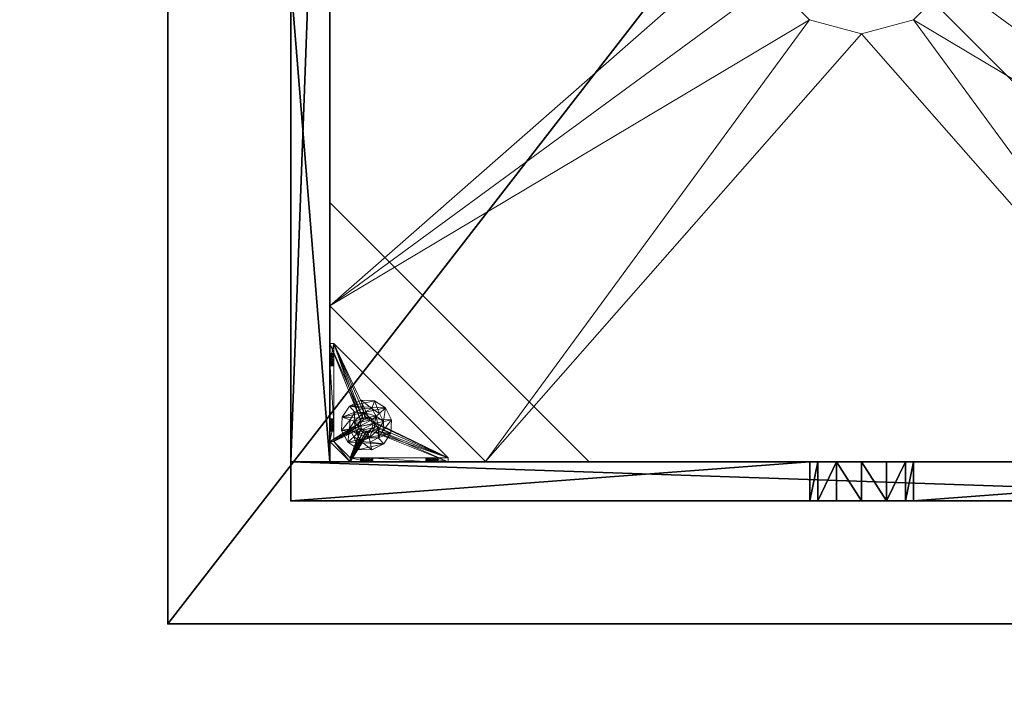
# Model space of a CAD drawing. Extents: x -11 to 135, y 47 to 168.
# Drawn here: x 24 to 43, y 89 to 102 of the extents above; entities that cross this region are included whole.
import ezdxf

# ---------------------------------------------------------------- set-up
doc = ezdxf.new("R2010")
doc.units = 0
doc.header["$LTSCALE"] = 0.3
doc.header["$MEASUREMENT"] = 0
for name, color, linetype in [('A-FURN-ATTRIBUTE-T', 7, 'Continuous'), ('AFURFR-P', 2, 'Continuous'), ('BANC', 5, 'Continuous'), ('COUP-DE-PIED', 1, 'Continuous')]:
    doc.layers.add(name, color=color, linetype=linetype)
doc.layers.add('COTES PLAN', color=7, linetype='Continuous', lineweight=20, true_color=0x0099cc)
doc.layers.add('QUINCAILLERIE-NOIR', color=4, linetype='Continuous', lineweight=13)
doc.styles.add('[quo] Cotes', font='simplex.shx', dxfattribs={"width": 0.6})
doc.styles.add('[quo] Notes', font='ARIALN.TTF')
doc.dimstyles.new('[quo] STD', dxfattribs={"dimscale": 0, "dimtxt": 0.09375, "dimasz": 0.1, "dimexe": 0.1, "dimexo": 0.0625, "dimgap": 0.09, "dimtad": 0, "dimtih": 1, "dimtoh": 1, "dimdec": 4, "dimlfac": -1, "dimzin": 12, "dimdsep": 46, "dimlunit": 5, "dimtxsty": '[quo] Cotes', "dimblk": 'OBLIQUE', "dimcen": 0, "dimdle": 0.078125, "dimclrd": 256, "dimclre": 256, "dimclrt": 256, "dimadec": 0, "dimazin": 2, "dimtfac": 1, "dimtdec": 4, "dimtofl": 0, "dimtmove": 0, "dimatfit": 3, "dimfxl": 0.1, "dimfrac": 2, "dimtolj": 1, "dimtzin": 0, "dimlwd": 25, "dimlwe": 25, "dimarcsym": 0})

# ---------------------------------------------------------------- blocks, each defined once
blk = doc.blocks.new('3G-SIT-38BFT')
at = {"layer": 'AFURFR-P'}
for p in [(2.375, -24.375, 0.5), (2.375, -24.375, 3.5), (0, -26.75, 3.5), (0, -26.75, 18)]:
    blk.add_point(p, dxfattribs=at)
at = {"layer": 'BANC'}
mesh = blk.add_polyface(dxfattribs=at)
corners = [(20.75, 0, 17), (20.75, -26.75, 17), (59, 0, 17), (59, -26.75, 17), (59, -26.75, 12), (59, 0, 12), (53, -26.75, 12), (53, 0, 12), (59, -26.75, 18), (59, 0, 18), (53, 0, 3.5), (79.75, 0, 18), (79.75, 0, 3.5), (79.75, -26.75, 18), (53, -26.75, 3.5), (79.75, -26.75, 3.5), (20.75, 0, 12), (20.75, -26.75, 12), (26.75, -26.75, 12), (26.75, 0, 12), (20.75, -26.75, 18), (20.75, 0, 18), (26.75, 0, 3.5), (0, 0, 18), (0, 0, 3.5), (0, -26.75, 18), (26.75, -26.75, 3.5), (0, -26.75, 3.5)]
mesh.append_faces([[corners[k] for k in face] for face in [(6, 5, 4, 4), (5, 8, 4, 4), (10, 5, 7, 7), (5, 11, 9, 9), (9, 13, 8, 8), (14, 12, 10, 10), (11, 15, 13, 13), (4, 14, 6, 6), (6, 10, 7, 7), (18, 16, 19, 19), (16, 20, 21, 21), (21, 25, 23, 23), (26, 24, 27, 27), (23, 27, 24, 24), (17, 25, 20, 20), (18, 22, 26, 26)]], dxfattribs={"vtx0": -1, "vtx2": -1})
mesh.append_faces([[corners[k] for k in face] for face in [(5, 12, 11, 11), (5, 10, 12, 12), (4, 15, 14, 14), (4, 13, 15, 15), (16, 23, 24, 24), (16, 24, 22, 22), (17, 26, 27, 27), (17, 27, 25, 25)]], dxfattribs={"vtx0": -1, "vtx2": -1, "vtx3": -1})
mesh.append_faces([[corners[k] for k in face] for face in [(0, 1, 2, 2), (5, 4, 16, 16), (3, 4, 2, 2), (1, 17, 3, 3), (0, 16, 1, 1), (2, 5, 0, 0)]], dxfattribs={"vtx1": -1, "vtx2": -1})
mesh.append_faces([[corners[k] for k in face] for face in [(1, 3, 2, 2), (6, 7, 5, 5), (5, 9, 8, 8), (9, 11, 13, 13), (14, 15, 12, 12), (11, 12, 15, 15), (4, 8, 13, 13), (6, 14, 10, 10), (18, 17, 16, 16), (16, 17, 20, 20), (22, 19, 16, 16), (16, 21, 23, 23), (21, 20, 25, 25), (26, 22, 24, 24), (23, 25, 27, 27), (17, 18, 26, 26), (18, 19, 22, 22), (4, 17, 16, 16), (4, 5, 2, 2), (17, 4, 3, 3), (16, 17, 1, 1), (5, 16, 0, 0)]], dxfattribs={"vtx2": -1, "vtx3": -1})
at = {"layer": 'COUP-DE-PIED'}
mesh = blk.add_polyface(dxfattribs=at)
corners = [(23.625, -14.219, 3.027), (23.625, -14.373, 3.5), (24.375, -14.373, 3.5), (24.375, -14.219, 3.027), (24.375, -13.375, 2.562), (23.625, -13.375, 2.562), (23.625, -13.857, 2.686), (24.375, -12.893, 2.686), (23.625, -12.893, 2.686), (24.375, -12.531, 3.027), (23.625, -12.377, 3.5), (23.625, -12.531, 3.027), (24.375, -12.377, 3.5), (24.375, -13.857, 2.686), (12.531, -2.375, 3.027), (12.377, -2.375, 3.5), (12.377, -3.125, 3.5), (12.531, -3.125, 3.027), (13.375, -3.125, 2.562), (13.375, -2.375, 2.562), (12.893, -2.375, 2.686), (13.857, -3.125, 2.686), (13.857, -2.375, 2.686), (14.219, -3.125, 3.027), (14.373, -2.375, 3.5), (14.219, -2.375, 3.027), (14.373, -3.125, 3.5), (12.893, -3.125, 2.686), (2.375, -3.125, 3.5), (2.375, -3.125, 0.5), (24.375, -3.125, 0.5), (24.375, -3.125, 3.5), (24.375, -2.375, 3.5), (2.375, -2.375, 3.5), (2.375, -2.375, 0.5), (24.375, -2.375, 0.5), (2.375, -14.219, 3.027), (2.375, -14.373, 3.5), (3.125, -14.373, 3.5), (3.125, -14.219, 3.027), (3.125, -13.375, 2.562), (2.375, -13.375, 2.562), (2.375, -13.857, 2.686), (3.125, -12.893, 2.686), (2.375, -12.893, 2.686), (3.125, -12.531, 3.027), (2.375, -12.377, 3.5), (2.375, -12.531, 3.027), (3.125, -12.377, 3.5), (3.125, -13.857, 2.686), (3.125, -23.625, 3.5), (3.125, -23.625, 0.5), (3.125, -3.125, 0.5), (3.125, -3.125, 3.5), (2.375, -23.625, 3.5), (2.375, -23.625, 0.5), (12.531, -23.625, 3.027), (12.377, -23.625, 3.5), (12.377, -24.375, 3.5), (12.531, -24.375, 3.027), (13.375, -24.375, 2.562), (13.375, -23.625, 2.562), (12.893, -23.625, 2.686), (13.857, -24.375, 2.686), (13.857, -23.625, 2.686), (14.219, -24.375, 3.027), (14.373, -23.625, 3.5), (14.219, -23.625, 3.027), (14.373, -24.375, 3.5), (12.893, -24.375, 2.686), (2.375, -24.375, 3.5), (2.375, -24.375, 0.5), (24.375, -24.375, 0.5), (24.375, -24.375, 3.5), (24.375, -23.625, 3.5), (24.375, -23.625, 0.5), (23.625, -3.125, 3.5), (23.625, -23.625, 3.5), (23.625, -3.125, 0.5), (23.625, -23.625, 0.5), (23.625, -3.125, 2.752), (18.625, -3.125, 2.752), (18.625, -3.125, 3.5), (23.625, -8.125, 2.752), (23.625, -8.125, 3.5), (3.125, -3.125, 2.752), (3.125, -8.125, 2.752), (3.125, -8.125, 3.5), (8.125, -3.125, 2.752), (8.125, -3.125, 3.5), (23.625, -23.625, 2.752), (23.625, -18.625, 2.752), (23.625, -18.625, 3.5), (18.625, -23.625, 2.752), (18.625, -23.625, 3.5), (3.125, -18.625, 3.5), (3.125, -18.625, 2.752), (3.125, -23.625, 2.752), (8.125, -23.625, 3.5), (8.125, -23.625, 2.752)]
mesh.append_faces([[corners[k] for k in face] for face in [(0, 2, 3, 3), (9, 10, 11, 11), (3, 6, 0, 0), (7, 11, 8, 8), (14, 16, 17, 17), (23, 24, 25, 25), (17, 20, 14, 14), (21, 25, 22, 22), (36, 38, 39, 39), (45, 46, 47, 47), (39, 42, 36, 36), (43, 47, 44, 44), (63, 61, 64, 64), (65, 66, 68, 68), (62, 60, 69, 69), (68, 74, 73, 73), (57, 70, 54, 54), (71, 54, 70, 70), (73, 75, 72, 72), (72, 55, 71, 71)]], dxfattribs={"vtx0": -1, "vtx2": -1})
mesh.append_faces([[corners[k] for k in face] for face in [(27, 28, 29, 29), (30, 21, 18, 18), (21, 30, 31, 31), (31, 23, 21, 21), (29, 18, 27, 27), (22, 32, 35, 35), (34, 20, 19, 19), (20, 34, 33, 33), (33, 14, 20, 20), (35, 19, 22, 22), (49, 50, 51, 51), (52, 43, 40, 40), (43, 52, 53, 53), (53, 45, 43, 43), (51, 40, 49, 49), (44, 28, 29, 29), (55, 42, 41, 41), (42, 55, 54, 54), (54, 36, 42, 42), (29, 41, 44, 44), (70, 59, 69, 69), (60, 72, 71, 71), (74, 67, 64, 64), (61, 55, 75, 75), (13, 74, 75, 75), (30, 7, 4, 4), (7, 30, 31, 31), (31, 9, 7, 7), (75, 4, 13, 13), (8, 76, 78, 78), (79, 6, 5, 5), (6, 79, 77, 77), (77, 0, 6, 6), (78, 5, 8, 8)]], dxfattribs={"vtx0": -1, "vtx2": -1, "vtx3": -1})
mesh.append_faces([[corners[k] for k in face] for face in [(8, 5, 7, 7), (12, 10, 9, 9), (13, 4, 6, 6), (22, 19, 21, 21), (26, 24, 23, 23), (27, 18, 20, 20), (31, 32, 26, 26), (33, 28, 15, 15), (28, 33, 29, 29), (30, 35, 31, 31), (29, 34, 30, 30), (44, 41, 43, 43), (48, 46, 45, 45), (49, 40, 42, 42), (53, 28, 48, 48), (54, 50, 37, 37), (28, 53, 29, 29), (55, 51, 54, 54), (29, 52, 55, 55), (59, 58, 56, 56), (67, 66, 65, 65), (56, 62, 59, 59), (64, 67, 63, 63), (31, 76, 12, 12), (77, 74, 1, 1), (76, 31, 78, 78), (79, 75, 77, 77), (78, 30, 79, 79), (76, 80, 82, 82), (82, 81, 84, 84), (84, 83, 76, 76), (53, 85, 87, 87), (87, 86, 89, 89), (89, 88, 53, 53), (77, 90, 92, 92), (92, 91, 94, 94), (94, 93, 77, 77), (97, 50, 96, 96), (96, 95, 99, 99), (99, 98, 97, 97)]], dxfattribs={"vtx1": -1, "vtx2": -1})
mesh.append_faces([[corners[k] for k in face] for face in [(27, 17, 28, 28), (29, 30, 18, 18), (22, 25, 32, 32), (35, 34, 19, 19), (49, 39, 50, 50), (51, 52, 40, 40), (44, 47, 28, 28), (29, 55, 41, 41), (71, 70, 69, 69), (60, 63, 72, 72), (73, 72, 63, 63), (63, 65, 73, 73), (69, 60, 71, 71), (75, 74, 64, 64), (61, 62, 55, 55), (54, 55, 62, 62), (62, 56, 54, 54), (64, 61, 75, 75), (13, 3, 74, 74), (75, 30, 4, 4), (8, 11, 76, 76), (78, 79, 5, 5)]], dxfattribs={"vtx1": -1, "vtx2": -1, "vtx3": -1})
mesh.append_faces([[corners[k] for k in face] for face in [(84, 76, 82, 82), (80, 83, 81, 81), (89, 53, 87, 87), (85, 88, 86, 86), (94, 77, 92, 92), (90, 93, 91, 91), (99, 97, 96, 96), (50, 98, 95, 95)]], dxfattribs={"vtx2": -1})
mesh.append_faces([[corners[k] for k in face] for face in [(0, 1, 2, 2), (4, 5, 6, 6), (5, 4, 7, 7), (7, 9, 11, 11), (3, 13, 6, 6), (14, 15, 16, 16), (18, 19, 20, 20), (19, 18, 21, 21), (21, 23, 25, 25), (17, 27, 20, 20), (17, 16, 28, 28), (31, 26, 23, 23), (32, 24, 26, 26), (28, 16, 15, 15), (33, 34, 29, 29), (35, 32, 31, 31), (34, 35, 30, 30), (25, 24, 32, 32), (33, 15, 14, 14), (36, 37, 38, 38), (40, 41, 42, 42), (41, 40, 43, 43), (43, 45, 47, 47), (39, 49, 42, 42), (39, 38, 50, 50), (53, 48, 45, 45), (28, 46, 48, 48), (50, 38, 37, 37), (53, 52, 29, 29), (51, 50, 54, 54), (52, 51, 55, 55), (47, 46, 28, 28), (54, 37, 36, 36), (58, 57, 56, 56), (62, 61, 60, 60), (63, 60, 61, 61), (67, 65, 63, 63), (62, 69, 59, 59), (70, 58, 59, 59), (65, 68, 73, 73), (68, 66, 74, 74), (57, 58, 70, 70), (71, 55, 54, 54), (73, 74, 75, 75), (72, 75, 55, 55), (74, 66, 67, 67), (56, 57, 54, 54), (3, 2, 74, 74), (31, 12, 9, 9), (76, 10, 12, 12), (74, 2, 1, 1), (31, 30, 78, 78), (75, 74, 77, 77), (30, 75, 79, 79), (11, 10, 76, 76), (77, 1, 0, 0), (80, 81, 82, 82), (81, 83, 84, 84), (83, 80, 76, 76), (85, 86, 87, 87), (86, 88, 89, 89), (88, 85, 53, 53), (90, 91, 92, 92), (91, 93, 94, 94), (93, 90, 77, 77), (50, 95, 96, 96), (95, 98, 99, 99), (98, 50, 97, 97)]], dxfattribs={"vtx2": -1, "vtx3": -1})
at = {"layer": 'QUINCAILLERIE-NOIR'}
mesh = blk.add_polyface(dxfattribs=at)
corners = [(3.125, -6.125, 2.627), (3.125, -6.125, 2.752), (6.125, -3.125, 2.752), (6.125, -3.125, 2.627), (20.62, -3.125, 2.627), (20.62, -3.125, 2.752), (15.105, -14.373, 2.627), (15.105, -14.373, 2.752), (15.373, -13.373, 2.752), (14.373, -15.105, 2.627), (13.373, -15.373, 2.627), (13.373, -15.373, 2.752), (14.373, -15.105, 2.752), (12.373, -15.105, 2.627), (11.64, -14.373, 2.627), (11.64, -14.373, 2.752), (12.373, -15.105, 2.752), (11.373, -13.373, 2.627), (11.64, -12.373, 2.627), (11.64, -12.373, 2.752), (11.373, -13.373, 2.752), (12.373, -11.64, 2.627), (13.373, -11.373, 2.627), (13.373, -11.373, 2.752), (12.373, -11.64, 2.752), (14.373, -11.64, 2.627), (15.105, -12.373, 2.627), (15.105, -12.373, 2.752), (14.373, -11.64, 2.752), (15.373, -13.373, 2.627), (23.62, -20.62, 2.627), (20.62, -23.62, 2.627), (6.125, -23.62, 2.627), (3.125, -20.62, 2.627), (23.62, -6.125, 2.627), (6.125, -23.62, 2.752), (3.125, -20.62, 2.752), (20.62, -23.62, 2.752), (23.62, -20.62, 2.752), (23.62, -6.125, 2.752)]
mesh.append_faces([[corners[k] for k in face] for face in [(14, 33, 17, 17), (7, 38, 8, 8)]], dxfattribs={"vtx0": -1, "vtx1": -1, "vtx2": -1})
mesh.append_faces([[corners[k] for k in face] for face in [(30, 6, 29, 29), (9, 30, 31, 31), (32, 13, 10, 10), (13, 32, 33, 33), (0, 18, 17, 17), (21, 0, 3, 3), (4, 25, 22, 22), (25, 4, 34, 34), (31, 10, 9, 9), (34, 29, 26, 26), (3, 22, 21, 21), (39, 27, 8, 8), (28, 39, 5, 5), (2, 24, 23, 23), (24, 2, 1, 1), (36, 15, 20, 20), (16, 36, 35, 35), (37, 12, 11, 11), (12, 37, 38, 38), (5, 23, 28, 28), (35, 11, 16, 16), (1, 20, 19, 19)]], dxfattribs={"vtx0": -1, "vtx2": -1, "vtx3": -1})
mesh.append_faces([[corners[k] for k in face] for face in [(3, 0, 2, 2), (5, 4, 2, 2), (25, 26, 28, 28), (21, 22, 24, 24), (17, 18, 20, 20), (13, 14, 16, 16), (9, 10, 12, 12), (29, 6, 8, 8), (33, 32, 36, 36), (31, 37, 32, 32), (31, 30, 37, 37), (34, 4, 39, 39), (33, 36, 0, 0), (34, 39, 30, 30)]], dxfattribs={"vtx1": -1, "vtx2": -1})
mesh.append_faces([[corners[k] for k in face] for face in [(9, 6, 30, 30), (14, 13, 33, 33), (21, 18, 0, 0), (26, 25, 34, 34), (33, 0, 17, 17), (31, 32, 10, 10), (34, 30, 29, 29), (3, 4, 22, 22), (28, 27, 39, 39), (19, 24, 1, 1), (16, 15, 36, 36), (7, 12, 38, 38), (5, 2, 23, 23), (38, 39, 8, 8), (35, 37, 11, 11), (1, 36, 20, 20)]], dxfattribs={"vtx1": -1, "vtx2": -1, "vtx3": -1})
mesh.append_faces([[corners[k] for k in face] for face in [(0, 1, 2, 2), (4, 3, 2, 2), (6, 7, 8, 8), (7, 6, 9, 9), (10, 11, 12, 12), (11, 10, 13, 13), (14, 15, 16, 16), (15, 14, 17, 17), (18, 19, 20, 20), (19, 18, 21, 21), (22, 23, 24, 24), (23, 22, 25, 25), (26, 27, 28, 28), (27, 26, 29, 29), (25, 28, 23, 23), (21, 24, 19, 19), (17, 20, 15, 15), (13, 16, 11, 11), (9, 12, 7, 7), (29, 8, 27, 27), (32, 35, 36, 36), (37, 35, 32, 32), (30, 38, 37, 37), (4, 5, 39, 39), (36, 1, 0, 0), (39, 38, 30, 30)]], dxfattribs={"vtx2": -1, "vtx3": -1})
mesh = blk.add_polyface(dxfattribs=at)
corners = [(3.731, -22.857, 0.5), (3.731, -22.857, 0.579), (3.716, -22.916, 0.579), (3.775, -22.814, 0.5), (3.834, -22.798, 0.5), (3.834, -22.798, 0.579), (3.775, -22.814, 0.579), (3.893, -22.814, 0.5), (3.936, -22.857, 0.5), (3.936, -22.857, 0.579), (3.893, -22.814, 0.579), (3.952, -22.916, 0.5), (3.936, -22.975, 0.5), (3.936, -22.975, 0.579), (3.952, -22.916, 0.579), (3.893, -23.019, 0.5), (3.834, -23.034, 0.5), (3.834, -23.034, 0.579), (3.893, -23.019, 0.579), (3.775, -23.019, 0.5), (3.731, -22.975, 0.5), (3.731, -22.975, 0.579), (3.775, -23.019, 0.579), (3.716, -22.916, 0.5), (3.204, -23.231, 0.579), (3.204, -22.857, 0.91), (3.204, -22.916, 0.894), (3.204, -22.975, 0.91), (3.204, -23.019, 0.953), (3.204, -22.916, 1.13), (3.204, -22.857, 1.114), (3.204, -22.877, 1.445), (3.204, -22.975, 1.114), (5.408, -23.546, 0.579), (3.204, -21.342, 0.579), (5.408, -23.546, 0.5), (3.125, -23.231, 0.5), (3.204, -21.342, 0.5), (3.125, -21.342, 0.5)]
mesh.append_faces([[corners[k] for k in face] for face in [(9, 33, 10, 10), (23, 36, 0, 0)]], dxfattribs={"vtx0": -1, "vtx1": -1, "vtx2": -1})
mesh.append_faces([[corners[k] for k in face] for face in [(24, 25, 26, 26), (24, 27, 28, 28), (24, 21, 2, 2), (35, 8, 7, 7)]], dxfattribs={"vtx0": -1, "vtx2": -1, "vtx3": -1})
mesh.append_faces([[corners[k] for k in face] for face in [(19, 20, 22, 22), (15, 16, 18, 18), (11, 12, 14, 14), (7, 8, 10, 10), (3, 4, 6, 6), (23, 0, 2, 2)]], dxfattribs={"vtx1": -1, "vtx2": -1})
mesh.append_faces([[corners[k] for k in face] for face in [(26, 27, 24, 24), (29, 30, 31, 31), (32, 29, 31, 31), (2, 1, 24, 24), (33, 34, 10, 10), (23, 20, 36, 36), (37, 35, 7, 7), (36, 38, 0, 0)]], dxfattribs={"vtx1": -1, "vtx2": -1, "vtx3": -1})
mesh.append_faces([[corners[k] for k in face] for face in [(0, 1, 2, 2), (1, 0, 3, 3), (4, 5, 6, 6), (5, 4, 7, 7), (8, 9, 10, 10), (9, 8, 11, 11), (12, 13, 14, 14), (13, 12, 15, 15), (16, 17, 18, 18), (17, 16, 19, 19), (20, 21, 22, 22), (21, 20, 23, 23), (19, 22, 17, 17), (15, 18, 13, 13), (11, 14, 9, 9), (7, 10, 5, 5), (3, 6, 1, 1), (23, 2, 21, 21), (34, 33, 35, 35)]], dxfattribs={"vtx2": -1, "vtx3": -1})
mesh = blk.add_polyface(dxfattribs=at)
corners = [(3.125, -21.759, 0.874), (3.125, -22.798, 1.012), (3.125, -22.814, 1.071), (3.125, -21.775, 0.815), (3.125, -23.231, 0.5), (3.125, -22.857, 0.91), (3.125, -21.759, 0.756), (3.125, -21.716, 0.713), (3.125, -22.814, 0.953), (3.125, -21.716, 0.917), (3.204, -21.696, 1.445), (3.125, -21.696, 1.445), (3.204, -22.877, 1.445), (3.125, -21.342, 0.5), (3.125, -21.656, 0.933), (3.204, -21.716, 0.713), (3.204, -21.775, 0.815), (3.204, -21.759, 0.756), (3.204, -21.716, 0.917), (3.204, -21.759, 0.874), (3.204, -21.656, 0.697), (3.204, -23.231, 0.579), (3.204, -21.342, 0.579), (3.204, -22.798, 1.012), (3.204, -22.814, 0.953), (3.204, -22.857, 0.91), (3.204, -22.814, 1.071), (3.204, -22.857, 1.114), (3.731, -22.857, 0.579), (3.775, -22.814, 0.579), (3.834, -22.798, 0.579), (3.893, -22.814, 0.579), (3.204, -21.342, 0.5), (5.408, -23.546, 0.5), (3.775, -22.814, 0.5), (3.731, -22.857, 0.5), (3.834, -22.798, 0.5), (3.893, -22.814, 0.5)]
mesh.append_faces([[corners[k] for k in face] for face in [(15, 21, 20, 20), (21, 28, 22, 22)]], dxfattribs={"vtx0": -1, "vtx1": -1, "vtx2": -1})
mesh.append_faces([[corners[k] for k in face] for face in [(4, 5, 6, 6), (9, 2, 11, 11), (26, 18, 10, 10)]], dxfattribs={"vtx0": -1, "vtx1": -1, "vtx2": -1, "vtx3": -1})
mesh.append_faces([[corners[k] for k in face] for face in [(0, 1, 2, 2), (1, 0, 3, 3), (4, 6, 7, 7), (3, 8, 1, 1), (11, 14, 9, 9), (20, 21, 22, 22), (23, 19, 18, 18), (19, 23, 24, 24), (25, 17, 16, 16), (24, 16, 19, 19), (10, 27, 26, 26), (22, 28, 29, 29), (22, 30, 31, 31), (13, 34, 35, 35), (34, 13, 32, 32), (32, 37, 36, 36)]], dxfattribs={"vtx0": -1, "vtx2": -1, "vtx3": -1})
mesh.append_faces([[corners[k] for k in face] for face in [(10, 11, 12, 12), (0, 9, 19, 19), (6, 3, 17, 17), (32, 22, 33, 33)]], dxfattribs={"vtx1": -1, "vtx2": -1})
mesh.append_faces([[corners[k] for k in face] for face in [(3, 6, 8, 8), (9, 0, 2, 2), (13, 4, 7, 7), (15, 17, 21, 21), (24, 25, 16, 16), (26, 23, 18, 18), (29, 30, 22, 22), (36, 34, 32, 32)]], dxfattribs={"vtx1": -1, "vtx2": -1, "vtx3": -1})
mesh.append_faces([[corners[k] for k in face] for face in [(15, 7, 6, 6), (3, 16, 17, 17), (16, 3, 0, 0), (9, 18, 19, 19), (0, 19, 16, 16), (6, 17, 15, 15)]], dxfattribs={"vtx2": -1, "vtx3": -1})
mesh = blk.add_polyface(dxfattribs=at)
corners = [(3.125, -21.342, 1.091), (3.125, -21.597, 0.917), (3.125, -21.656, 0.933), (3.125, -21.554, 0.874), (3.125, -21.538, 0.815), (3.125, -21.656, 0.697), (3.125, -21.597, 0.713), (3.125, -21.342, 0.5), (3.125, -21.554, 0.756), (3.125, -21.696, 1.445), (3.125, -21.716, 0.713), (3.204, -21.696, 1.445), (3.204, -21.342, 1.091), (3.204, -21.716, 0.713), (3.204, -21.656, 0.697), (3.204, -21.716, 0.917), (3.125, -21.716, 0.917), (3.204, -21.597, 0.917), (3.204, -21.656, 0.933), (3.204, -21.538, 0.815), (3.204, -21.554, 0.874), (3.204, -21.597, 0.713), (3.204, -21.554, 0.756), (3.204, -21.342, 0.579), (3.204, -21.342, 0.5)]
mesh.append_faces([[corners[k] for k in face] for face in [(5, 7, 10, 10)]], dxfattribs={"vtx0": -1, "vtx1": -1, "vtx2": -1})
mesh.append_faces([[corners[k] for k in face] for face in [(0, 1, 2, 2), (7, 6, 8, 8), (4, 0, 7, 7), (18, 12, 11, 11), (19, 23, 12, 12)]], dxfattribs={"vtx0": -1, "vtx2": -1, "vtx3": -1})
mesh.append_faces([[corners[k] for k in face] for face in [(0, 9, 12, 12), (8, 6, 22, 22), (3, 4, 20, 20), (2, 1, 18, 18), (5, 10, 14, 14), (24, 7, 23, 23)]], dxfattribs={"vtx1": -1, "vtx2": -1})
mesh.append_faces([[corners[k] for k in face] for face in [(3, 1, 0, 0), (4, 3, 0, 0), (5, 6, 7, 7), (8, 4, 7, 7), (9, 0, 2, 2), (21, 14, 23, 23), (22, 21, 23, 23), (19, 22, 23, 23), (20, 19, 12, 12), (17, 20, 12, 12), (18, 17, 12, 12), (15, 18, 11, 11), (7, 0, 23, 23)]], dxfattribs={"vtx1": -1, "vtx2": -1, "vtx3": -1})
mesh.append_faces([[corners[k] for k in face] for face in [(9, 11, 12, 12), (10, 13, 14, 14), (15, 16, 2, 2), (1, 17, 18, 18), (17, 1, 3, 3), (4, 19, 20, 20), (19, 4, 8, 8), (6, 21, 22, 22), (21, 6, 5, 5), (8, 22, 19, 19), (3, 20, 17, 17), (2, 18, 15, 15), (5, 14, 21, 21), (0, 12, 23, 23)]], dxfattribs={"vtx2": -1, "vtx3": -1})
mesh = blk.add_polyface(dxfattribs=at)
corners = [(3.125, -22.916, 0.894), (3.125, -22.857, 0.91), (3.125, -23.231, 0.579), (3.125, -21.759, 0.756), (3.125, -22.814, 0.953), (3.125, -23.231, 1.091), (3.204, -23.231, 1.091), (3.204, -22.877, 1.445), (3.125, -22.877, 1.445), (3.125, -21.696, 1.445), (3.125, -23.034, 1.012), (3.125, -23.019, 0.953), (3.125, -22.975, 1.114), (3.125, -22.916, 1.13), (3.125, -22.857, 1.114), (3.125, -22.814, 1.071), (3.125, -22.975, 0.91), (3.204, -22.975, 0.91), (3.204, -22.916, 0.894), (3.204, -23.034, 1.012), (3.204, -23.019, 0.953), (3.125, -23.019, 1.071), (3.204, -22.975, 1.114), (3.204, -23.019, 1.071), (3.204, -22.857, 1.114), (3.204, -22.916, 1.13), (3.125, -22.798, 1.012), (3.204, -22.798, 1.012), (3.204, -22.814, 1.071), (3.204, -22.857, 0.91), (3.204, -22.814, 0.953), (3.204, -21.696, 1.445), (3.204, -21.759, 0.756), (3.204, -23.231, 0.579)]
mesh.append_faces([[corners[k] for k in face] for face in [(9, 15, 8, 8)]], dxfattribs={"vtx0": -1, "vtx1": -1, "vtx2": -1})
mesh.append_faces([[corners[k] for k in face] for face in [(32, 29, 33, 33)]], dxfattribs={"vtx0": -1, "vtx1": -1, "vtx2": -1, "vtx3": -1})
mesh.append_faces([[corners[k] for k in face] for face in [(3, 1, 4, 4), (5, 10, 11, 11), (12, 5, 8, 8), (8, 15, 14, 14), (2, 11, 16, 16), (22, 7, 6, 6), (24, 31, 7, 7)]], dxfattribs={"vtx0": -1, "vtx2": -1, "vtx3": -1})
mesh.append_faces([[corners[k] for k in face] for face in [(8, 5, 7, 7), (4, 1, 30, 30), (15, 26, 28, 28), (13, 14, 25, 25), (21, 12, 23, 23), (11, 10, 20, 20), (0, 16, 18, 18)]], dxfattribs={"vtx1": -1, "vtx2": -1})
mesh.append_faces([[corners[k] for k in face] for face in [(0, 1, 2, 2), (13, 12, 8, 8), (14, 13, 8, 8)]], dxfattribs={"vtx1": -1, "vtx2": -1, "vtx3": -1})
mesh.append_faces([[corners[k] for k in face] for face in [(5, 6, 7, 7), (9, 8, 7, 7), (16, 17, 18, 18), (17, 16, 11, 11), (10, 19, 20, 20), (19, 10, 21, 21), (12, 22, 23, 23), (22, 12, 13, 13), (14, 24, 25, 25), (24, 14, 15, 15), (26, 27, 28, 28), (27, 26, 4, 4), (1, 29, 30, 30), (29, 1, 0, 0), (4, 30, 27, 27), (15, 28, 24, 24), (13, 25, 22, 22), (21, 23, 19, 19), (11, 20, 17, 17), (0, 18, 29, 29)]], dxfattribs={"vtx2": -1, "vtx3": -1})
mesh = blk.add_polyface(dxfattribs=at)
corners = [(3.936, -22.598, 0.394), (3.984, -22.448, 0.118), (3.73, -22.435, 0.118), (4.082, -22.692, 0.394), (4.161, -22.846, 0.394), (4.315, -22.813, 0.118), (4.198, -22.586, 0.118), (4.152, -23.019, 0.394), (4.058, -23.164, 0.394), (4.164, -23.281, 0.118), (4.302, -23.067, 0.118), (3.904, -23.243, 0.394), (3.731, -23.235, 0.394), (3.683, -23.385, 0.118), (3.937, -23.397, 0.118), (3.586, -23.141, 0.394), (3.507, -22.987, 0.394), (3.353, -23.02, 0.118), (3.469, -23.247, 0.118), (3.515, -22.814, 0.394), (3.609, -22.668, 0.394), (3.503, -22.552, 0.118), (3.365, -22.766, 0.118), (3.763, -22.589, 0.394), (3.984, -22.448), (3.73, -22.435), (4.315, -22.813), (4.198, -22.586), (4.164, -23.281), (4.302, -23.067), (3.683, -23.385), (3.937, -23.397), (3.353, -23.02), (3.469, -23.247), (3.503, -22.552), (3.365, -22.766), (3.728, -22.8, 0.63), (3.728, -22.8, 1.969), (3.8, -22.762, 1.969), (3.684, -22.868, 0.63), (3.68, -22.95, 0.63), (3.68, -22.95, 1.969), (3.684, -22.868, 1.969), (3.717, -23.022, 0.63), (3.785, -23.066, 0.63), (3.785, -23.066, 1.969), (3.717, -23.022, 1.969), (3.867, -23.07, 0.63), (3.939, -23.033, 0.63), (3.939, -23.033, 1.969), (3.867, -23.07, 1.969), (3.984, -22.965, 0.63), (3.988, -22.883, 0.63), (3.988, -22.883, 1.969), (3.984, -22.965, 1.969), (3.95, -22.811, 0.63), (3.882, -22.766, 0.63), (3.882, -22.766, 1.969), (3.95, -22.811, 1.969), (3.8, -22.762, 0.63), (3.781, -22.672, 0.63), (4.019, -22.748, 0.63), (4.019, -22.748, 0.394), (3.781, -22.672, 0.394), (3.596, -22.84, 0.63), (3.596, -22.84, 0.394), (3.648, -23.084, 0.63), (3.648, -23.084, 0.394), (3.886, -23.161, 0.63), (3.886, -23.161, 0.394), (4.072, -22.993, 0.63), (4.072, -22.993, 0.394)]
mesh.append_faces([[corners[k] for k in face] for face in [(60, 56, 61, 61), (59, 60, 36, 36), (43, 66, 44, 44), (23, 63, 0, 0)]], dxfattribs={"vtx0": -1, "vtx1": -1, "vtx2": -1})
mesh.append_faces([[corners[k] for k in face] for face in [(57, 37, 42, 42), (41, 53, 58, 58), (53, 41, 46, 46), (45, 49, 54, 54), (46, 54, 53, 53), (42, 58, 57, 57), (61, 56, 55, 55), (64, 39, 36, 36), (40, 64, 66, 66), (68, 47, 44, 44), (48, 68, 70, 70), (61, 55, 52, 52), (70, 52, 51, 51), (0, 63, 62, 62), (20, 65, 63, 63), (16, 67, 65, 65), (12, 69, 67, 67), (8, 71, 69, 69), (4, 62, 71, 71), (34, 24, 27, 27), (26, 32, 35, 35), (32, 26, 29, 29), (28, 30, 33, 33), (29, 33, 32, 32), (27, 35, 34, 34)]], dxfattribs={"vtx0": -1, "vtx2": -1, "vtx3": -1})
mesh.append_faces([[corners[k] for k in face] for face in [(19, 20, 22, 22), (15, 16, 18, 18), (11, 12, 14, 14), (7, 8, 10, 10), (3, 4, 6, 6), (23, 0, 2, 2), (22, 21, 35, 35), (18, 17, 33, 33), (14, 13, 31, 31), (10, 9, 29, 29), (6, 5, 27, 27), (2, 1, 25, 25), (55, 56, 58, 58), (51, 52, 54, 54), (47, 48, 50, 50), (43, 44, 46, 46), (39, 40, 42, 42), (59, 36, 38, 38), (50, 49, 45, 45), (63, 60, 62, 62), (65, 64, 63, 63), (67, 66, 65, 65), (69, 68, 67, 67), (71, 70, 69, 69), (62, 61, 71, 71), (31, 30, 28, 28)]], dxfattribs={"vtx1": -1, "vtx2": -1})
mesh.append_faces([[corners[k] for k in face] for face in [(46, 45, 54, 54), (42, 41, 58, 58), (59, 56, 60, 60), (40, 39, 64, 64), (43, 40, 66, 66), (48, 47, 68, 68), (51, 48, 70, 70), (70, 61, 52, 52), (66, 68, 44, 44), (60, 64, 36, 36), (23, 20, 63, 63), (3, 0, 62, 62), (4, 3, 62, 62), (7, 4, 71, 71), (8, 7, 71, 71), (11, 8, 69, 69), (12, 11, 69, 69), (15, 12, 67, 67), (16, 15, 67, 67), (19, 16, 65, 65), (20, 19, 65, 65), (29, 28, 33, 33), (27, 26, 35, 35)]], dxfattribs={"vtx1": -1, "vtx2": -1, "vtx3": -1})
mesh.append_faces([[corners[k] for k in face] for face in [(0, 1, 2, 2), (1, 0, 3, 3), (4, 5, 6, 6), (5, 4, 7, 7), (8, 9, 10, 10), (9, 8, 11, 11), (12, 13, 14, 14), (13, 12, 15, 15), (16, 17, 18, 18), (17, 16, 19, 19), (20, 21, 22, 22), (21, 20, 23, 23), (19, 22, 17, 17), (15, 18, 13, 13), (11, 14, 9, 9), (7, 10, 5, 5), (3, 6, 1, 1), (23, 2, 21, 21), (1, 24, 25, 25), (24, 1, 6, 6), (5, 26, 27, 27), (26, 5, 10, 10), (9, 28, 29, 29), (28, 9, 14, 14), (13, 30, 31, 31), (30, 13, 18, 18), (17, 32, 33, 33), (32, 17, 22, 22), (21, 34, 35, 35), (34, 21, 2, 2), (22, 35, 32, 32), (18, 33, 30, 30), (14, 31, 28, 28), (10, 29, 26, 26), (6, 27, 24, 24), (2, 25, 34, 34), (36, 37, 38, 38), (37, 36, 39, 39), (40, 41, 42, 42), (41, 40, 43, 43), (44, 45, 46, 46), (45, 44, 47, 47), (48, 49, 50, 50), (49, 48, 51, 51), (52, 53, 54, 54), (53, 52, 55, 55), (56, 57, 58, 58), (57, 56, 59, 59), (55, 58, 53, 53), (51, 54, 49, 49), (47, 50, 45, 45), (43, 46, 41, 41), (39, 42, 37, 37), (59, 38, 57, 57), (57, 38, 37, 37), (60, 61, 62, 62), (64, 60, 63, 63), (66, 64, 65, 65), (68, 66, 67, 67), (70, 68, 69, 69), (61, 70, 71, 71), (34, 25, 24, 24)]], dxfattribs={"vtx2": -1, "vtx3": -1})
mesh = blk.add_polyface(dxfattribs=at)
corners = [(3.873, -23.625, 1.445), (3.873, -23.546, 1.445), (3.519, -23.546, 1.091), (3.519, -23.625, 1.091), (3.731, -23.546, 0.953), (3.519, -23.546, 0.579), (3.775, -23.546, 0.91), (3.716, -23.546, 1.012), (3.731, -23.546, 1.071), (3.775, -23.546, 1.114), (3.125, -23.231, 0.579), (3.125, -22.857, 0.91), (3.125, -23.231, 0.5), (3.125, -22.975, 0.91), (3.125, -22.916, 0.894), (3.125, -23.019, 1.071), (3.125, -23.034, 1.012), (3.125, -23.231, 1.091), (3.125, -22.975, 1.114), (3.125, -23.019, 0.953), (3.204, -23.231, 1.091), (3.204, -23.231, 0.579), (3.204, -23.019, 0.953), (3.204, -23.019, 1.071), (3.204, -22.975, 1.114), (3.204, -23.034, 1.012), (3.775, -23.019, 0.579), (3.731, -22.975, 0.579), (3.834, -23.034, 0.579), (3.893, -23.019, 0.579), (3.519, -23.625, 0.579), (3.519, -23.625, 0.5), (3.731, -22.975, 0.5), (3.775, -23.019, 0.5), (3.834, -23.034, 0.5), (3.775, -23.625, 1.114), (3.731, -23.625, 0.953), (3.716, -23.625, 1.012), (3.731, -23.625, 1.071), (3.775, -23.625, 0.91), (3.834, -23.625, 0.894), (3.893, -23.625, 0.91)]
mesh.append_faces([[corners[k] for k in face] for face in [(6, 5, 4, 4), (10, 11, 12, 12), (12, 32, 31, 31), (37, 3, 36, 36)]], dxfattribs={"vtx0": -1, "vtx1": -1, "vtx2": -1})
mesh.append_faces([[corners[k] for k in face] for face in [(5, 27, 21, 21)]], dxfattribs={"vtx0": -1, "vtx1": -1, "vtx2": -1, "vtx3": -1})
mesh.append_faces([[corners[k] for k in face] for face in [(4, 5, 2, 2), (2, 9, 8, 8), (22, 20, 21, 21), (5, 26, 27, 27), (21, 30, 5, 5), (31, 32, 33, 33), (35, 0, 3, 3), (36, 3, 30, 30), (3, 38, 35, 35)]], dxfattribs={"vtx0": -1, "vtx2": -1, "vtx3": -1})
mesh.append_faces([[corners[k] for k in face] for face in [(3, 0, 2, 2), (21, 20, 10, 10), (31, 30, 12, 12), (30, 3, 5, 5)]], dxfattribs={"vtx1": -1, "vtx2": -1})
mesh.append_faces([[corners[k] for k in face] for face in [(7, 4, 2, 2), (8, 7, 2, 2), (13, 14, 10, 10), (15, 16, 17, 17), (18, 15, 17, 17), (10, 17, 19, 19), (23, 24, 20, 20), (25, 23, 20, 20), (22, 25, 20, 20), (28, 26, 5, 5), (29, 28, 5, 5), (33, 34, 31, 31), (37, 38, 3, 3), (39, 36, 30, 30), (40, 39, 30, 30), (41, 40, 30, 30)]], dxfattribs={"vtx1": -1, "vtx2": -1, "vtx3": -1})
mesh.append_faces([[corners[k] for k in face] for face in [(0, 1, 2, 2), (20, 17, 10, 10), (21, 10, 30, 30), (30, 10, 12, 12), (3, 2, 5, 5)]], dxfattribs={"vtx2": -1, "vtx3": -1})
mesh = blk.add_polyface(dxfattribs=at)
corners = [(3.873, -23.546, 1.445), (3.873, -23.625, 1.445), (5.054, -23.625, 1.445), (5.054, -23.546, 1.445), (5.094, -23.546, 0.697), (5.408, -23.546, 0.579), (3.519, -23.546, 0.579), (3.893, -23.546, 1.114), (5.034, -23.546, 0.713), (4.991, -23.546, 0.756), (3.936, -23.546, 1.071), (5.034, -23.546, 0.917), (3.936, -23.546, 0.953), (4.991, -23.546, 0.874), (4.975, -23.546, 0.815), (3.952, -23.546, 1.012), (3.893, -23.546, 0.91), (3.893, -23.019, 0.579), (3.936, -22.975, 0.579), (3.952, -22.916, 0.579), (3.936, -22.857, 0.579), (4.991, -23.625, 0.756), (5.034, -23.625, 0.713), (4.991, -23.625, 0.874), (4.975, -23.625, 0.815), (5.034, -23.625, 0.917), (5.094, -23.625, 0.697), (3.952, -22.916, 0.5), (3.936, -22.857, 0.5), (5.408, -23.546, 0.5), (3.936, -22.975, 0.5), (5.408, -23.625, 0.5), (3.893, -23.019, 0.5), (3.519, -23.625, 0.5), (3.519, -23.625, 0.579), (3.936, -23.625, 0.953), (3.936, -23.625, 1.071), (3.952, -23.625, 1.012), (3.893, -23.625, 0.91)]
mesh.append_faces([[corners[k] for k in face] for face in [(10, 3, 11, 11), (36, 25, 2, 2)]], dxfattribs={"vtx0": -1, "vtx1": -1, "vtx2": -1, "vtx3": -1})
mesh.append_faces([[corners[k] for k in face] for face in [(4, 5, 6, 6), (7, 0, 3, 3), (12, 13, 14, 14), (13, 12, 15, 15), (11, 15, 10, 10), (16, 14, 9, 9), (17, 6, 5, 5), (30, 29, 31, 31), (31, 32, 30, 30), (22, 33, 31, 31), (35, 24, 23, 23), (25, 36, 37, 37), (34, 22, 21, 21)]], dxfattribs={"vtx0": -1, "vtx2": -1, "vtx3": -1})
mesh.append_faces([[corners[k] for k in face] for face in [(3, 0, 2, 2), (25, 23, 11, 11), (22, 26, 8, 8), (24, 21, 14, 14)]], dxfattribs={"vtx1": -1, "vtx2": -1})
mesh.append_faces([[corners[k] for k in face] for face in [(8, 4, 6, 6), (9, 8, 6, 6), (10, 7, 3, 3), (16, 12, 14, 14), (11, 13, 15, 15), (18, 17, 5, 5), (19, 18, 5, 5), (20, 19, 5, 5), (27, 28, 29, 29), (30, 27, 29, 29), (34, 33, 22, 22), (21, 24, 38, 38), (23, 25, 37, 37)]], dxfattribs={"vtx1": -1, "vtx2": -1, "vtx3": -1})
mesh.append_faces([[corners[k] for k in face] for face in [(0, 1, 2, 2), (21, 9, 14, 14), (9, 21, 22, 22), (23, 13, 11, 11), (13, 23, 24, 24), (22, 8, 9, 9), (24, 14, 13, 13)]], dxfattribs={"vtx2": -1, "vtx3": -1})
mesh = blk.add_polyface(dxfattribs=at)
corners = [(3.775, -23.546, 1.114), (3.519, -23.546, 1.091), (3.873, -23.546, 1.445), (4.991, -23.546, 0.756), (3.519, -23.546, 0.579), (3.893, -23.546, 0.91), (3.834, -23.546, 0.894), (3.775, -23.546, 0.91), (3.834, -23.546, 1.13), (3.893, -23.546, 1.114), (3.731, -23.625, 0.953), (3.731, -23.546, 0.953), (3.716, -23.546, 1.012), (3.775, -23.625, 0.91), (3.834, -23.625, 0.894), (3.893, -23.625, 0.91), (3.936, -23.625, 0.953), (3.936, -23.546, 0.953), (3.952, -23.625, 1.012), (3.936, -23.625, 1.071), (3.936, -23.546, 1.071), (3.952, -23.546, 1.012), (3.893, -23.625, 1.114), (3.834, -23.625, 1.13), (3.775, -23.625, 1.114), (3.731, -23.625, 1.071), (3.731, -23.546, 1.071), (3.716, -23.625, 1.012), (3.519, -23.625, 0.5), (3.834, -23.034, 0.5), (3.893, -23.019, 0.5), (5.408, -23.625, 0.5), (5.054, -23.625, 1.445), (3.873, -23.625, 1.445), (4.975, -23.625, 0.815), (4.991, -23.625, 0.756), (3.519, -23.625, 0.579), (4.991, -23.625, 0.874)]
mesh.append_faces([[corners[k] for k in face] for face in [(5, 4, 6, 6), (6, 4, 7, 7)]], dxfattribs={"vtx0": -1, "vtx1": -1, "vtx2": -1})
mesh.append_faces([[corners[k] for k in face] for face in [(3, 4, 5, 5), (35, 15, 36, 36)]], dxfattribs={"vtx0": -1, "vtx1": -1, "vtx2": -1, "vtx3": -1})
mesh.append_faces([[corners[k] for k in face] for face in [(0, 1, 2, 2), (28, 29, 30, 30), (22, 32, 33, 33), (34, 16, 15, 15), (37, 18, 16, 16), (32, 22, 19, 19)]], dxfattribs={"vtx0": -1, "vtx2": -1, "vtx3": -1})
mesh.append_faces([[corners[k] for k in face] for face in [(24, 25, 0, 0), (22, 23, 9, 9), (18, 19, 21, 21), (15, 16, 5, 5), (13, 14, 7, 7), (27, 10, 12, 12)]], dxfattribs={"vtx1": -1, "vtx2": -1})
mesh.append_faces([[corners[k] for k in face] for face in [(8, 0, 2, 2), (9, 8, 2, 2), (31, 28, 30, 30), (23, 22, 33, 33), (24, 23, 33, 33)]], dxfattribs={"vtx1": -1, "vtx2": -1, "vtx3": -1})
mesh.append_faces([[corners[k] for k in face] for face in [(10, 11, 12, 12), (11, 10, 13, 13), (14, 6, 7, 7), (6, 14, 15, 15), (16, 17, 5, 5), (17, 16, 18, 18), (19, 20, 21, 21), (20, 19, 22, 22), (23, 8, 9, 9), (8, 23, 24, 24), (25, 26, 0, 0), (26, 25, 27, 27), (24, 0, 8, 8), (22, 9, 20, 20), (18, 21, 17, 17), (15, 5, 6, 6), (13, 7, 11, 11), (27, 12, 26, 26)]], dxfattribs={"vtx2": -1, "vtx3": -1})
mesh = blk.add_polyface(dxfattribs=at)
corners = [(5.212, -23.546, 0.815), (5.408, -23.546, 1.091), (5.408, -23.546, 0.579), (5.094, -23.546, 0.933), (5.054, -23.546, 1.445), (5.034, -23.546, 0.917), (5.153, -23.546, 0.917), (5.196, -23.546, 0.874), (5.196, -23.546, 0.756), (5.153, -23.546, 0.713), (5.094, -23.546, 0.697), (5.408, -23.625, 1.091), (5.054, -23.625, 1.445), (5.408, -23.625, 0.5), (5.408, -23.546, 0.5), (5.094, -23.625, 0.697), (5.034, -23.546, 0.713), (5.153, -23.625, 0.713), (5.196, -23.625, 0.756), (5.212, -23.625, 0.815), (5.196, -23.625, 0.874), (5.153, -23.625, 0.917), (5.094, -23.625, 0.933), (5.034, -23.625, 0.917), (5.034, -23.625, 0.713)]
mesh.append_faces([[corners[k] for k in face] for face in [(0, 1, 2, 2), (3, 4, 1, 1), (4, 3, 5, 5), (22, 11, 12, 12), (19, 13, 11, 11), (12, 23, 22, 22)]], dxfattribs={"vtx0": -1, "vtx2": -1, "vtx3": -1})
mesh.append_faces([[corners[k] for k in face] for face in [(12, 11, 4, 4), (21, 22, 6, 6), (19, 20, 0, 0), (17, 18, 9, 9)]], dxfattribs={"vtx1": -1, "vtx2": -1})
mesh.append_faces([[corners[k] for k in face] for face in [(6, 3, 1, 1), (7, 6, 1, 1), (0, 7, 1, 1), (8, 0, 2, 2), (9, 8, 2, 2), (10, 9, 2, 2), (11, 13, 2, 2), (15, 24, 13, 13), (17, 15, 13, 13), (18, 17, 13, 13), (19, 18, 13, 13), (20, 19, 11, 11), (21, 20, 11, 11), (22, 21, 11, 11)]], dxfattribs={"vtx1": -1, "vtx2": -1, "vtx3": -1})
mesh.append_faces([[corners[k] for k in face] for face in [(11, 1, 4, 4), (2, 1, 11, 11), (13, 14, 2, 2), (15, 10, 16, 16), (10, 15, 17, 17), (18, 8, 9, 9), (8, 18, 19, 19), (20, 7, 0, 0), (7, 20, 21, 21), (22, 3, 6, 6), (3, 22, 23, 23), (23, 5, 3, 3), (21, 6, 7, 7), (19, 0, 8, 8), (17, 9, 10, 10)]], dxfattribs={"vtx2": -1, "vtx3": -1})
blk = doc.blocks.new('3_SIT38BFT_____XI_____XO_____CONNECTION_____CC_____QI_____No')
blk.add_blockref('3G-SIT-38BFT', (0, 0))
at = {"layer": 'A-FURN-ATTRIBUTE-T', "style": '[quo] Notes'}
blk.add_attdef('CAPTG', (0, 1), '', height=2.5, dxfattribs=at)
at = {"layer": 'A-FURN-ATTRIBUTE-T', "style": '[quo] Notes', "flags": 1}
for tag in ['CAPPN', 'CAPMG', 'CAPMC', 'CAPQT', 'CAPDH']:
    blk.add_attdef(tag, (0, 0), '', height=0.001, dxfattribs=at)
blk = doc.blocks.new('_Oblique')
at = {"color": 0, "linetype": 'ByBlock', "lineweight": -2}
blk.add_line((-0.5, -0.5), (0.5, 0.5), dxfattribs=at)
blk = doc.blocks.new('*D13')
at = {"layer": 'COTES PLAN', "color": 250, "linetype": 'ByBlock', "lineweight": 25, "transparency": 16777216}
for p, q in [((-8.467, 160.303), (-8.467, 106.538)), ((99.356, 158.875), (-10.296, 158.875)), ((-8.467, 47.441), (-8.467, 101.206)), ((26.977, 48.87), (-10.296, 48.87))]:
    blk.add_line(p, q, dxfattribs=at)
at = {"layer": 'Defpoints', "color": 0, "transparency": 16777216}
for p in [(100.499, 158.875, 3.5), (-8.467, 48.87), (28.119, 48.87, 3.5)]:
    blk.add_point(p, dxfattribs=at)
at = {"layer": 'COTES PLAN', "color": 250, "lineweight": 25, "transparency": 16777216, "xscale": 1.828645251856754, "yscale": 1.828645251856754, "zscale": 1.828645251856754}
for p, rotation in [((-8.467, 158.875), 90), ((-8.467, 48.87), 270)]:
    blk.add_blockref('_Oblique', p, dxfattribs=dict(at, rotation=rotation))
at = {"layer": 'COTES PLAN', "color": 250, "transparency": 16777216, "insert": (-8.467, 103.872), "char_height": 1.7144, "attachment_point": 5, "style": '[quo] Cotes'}
blk.add_mtext('\\A1;110"', dxfattribs=at)
blk = doc.blocks.new('*D14')
at = {"layer": 'COTES PLAN', "color": 250, "linetype": 'ByBlock', "lineweight": 25, "transparency": 16777216}
for p, q in [((-0.003, 145.143), (-0.003, 166.997)), ((133.25, 91.643), (133.25, 166.997)), ((-1.432, 165.169), (61.524, 165.169)), ((134.679, 165.169), (71.722, 165.169))]:
    blk.add_line(p, q, dxfattribs=at)
at = {"layer": 'Defpoints', "color": 0, "transparency": 16777216}
for p in [(133.25, 165.169), (-0.003, 144, 3.5), (133.25, 90.5, 3.5)]:
    blk.add_point(p, dxfattribs=at)
at = {"layer": 'COTES PLAN', "color": 250, "lineweight": 25, "transparency": 16777216, "xscale": 1.828645251856754, "yscale": 1.828645251856754, "zscale": 1.828645251856754, "rotation": 180}
blk.add_blockref('_Oblique', (-0.003, 165.169), dxfattribs=at)
at = {"layer": 'COTES PLAN', "color": 250, "lineweight": 25, "transparency": 16777216, "xscale": 1.828645251856754, "yscale": 1.828645251856754, "zscale": 1.828645251856754}
blk.add_blockref('_Oblique', (133.25, 165.169), dxfattribs=at)
at = {"layer": 'COTES PLAN', "color": 250, "transparency": 16777216, "insert": (66.623, 165.169), "char_height": 1.71435, "attachment_point": 5, "style": '[quo] Cotes'}
blk.add_mtext('\\A1;133 1/4"', dxfattribs=at)

msp = doc.modelspace()

# ---------------------------------------------------------------- block references
msp.add_blockref('3_SIT38BFT_____XI_____XO_____CONNECTION_____CC_____QI_____No', (26.75, 117.25))

# ---------------------------------------------------------------- dimensions: what is measured, and where the dimension line sits
at = {"layer": 'COTES PLAN', "color": 250}
dim = msp.add_linear_dim(base=(133.25, 165.16863), p1=(-0.00314, 144, 3.5), p2=(133.25, 90.50008, 3.5), dimstyle='[quo] STD', override={"dimscale": 18.286453, "dimpost": '"', "dimclrd": 250, "dimclre": 250, "dimclrt": 250, "dimarcsym": 1}, dxfattribs=at)
dim.commit()
dim.dimension.update_dxf_attribs({"geometry": '*D14', "text_midpoint": (66.62343, 165.16863)})
dim = msp.add_linear_dim(base=(-8.46705, 48.86981), p1=(100.49932, 158.87465, 3.5), p2=(28.11947, 48.86981, 3.5), angle=90, dimstyle='[quo] STD', override={"dimscale": 18.286453, "dimpost": '"', "dimclrd": 250, "dimclre": 250, "dimclrt": 250, "dimarcsym": 1}, dxfattribs=at)
dim.commit()
dim.dimension.update_dxf_attribs({"geometry": '*D13', "text_midpoint": (-8.46705, 103.87223)})

doc.saveas('drawing.dxf')
